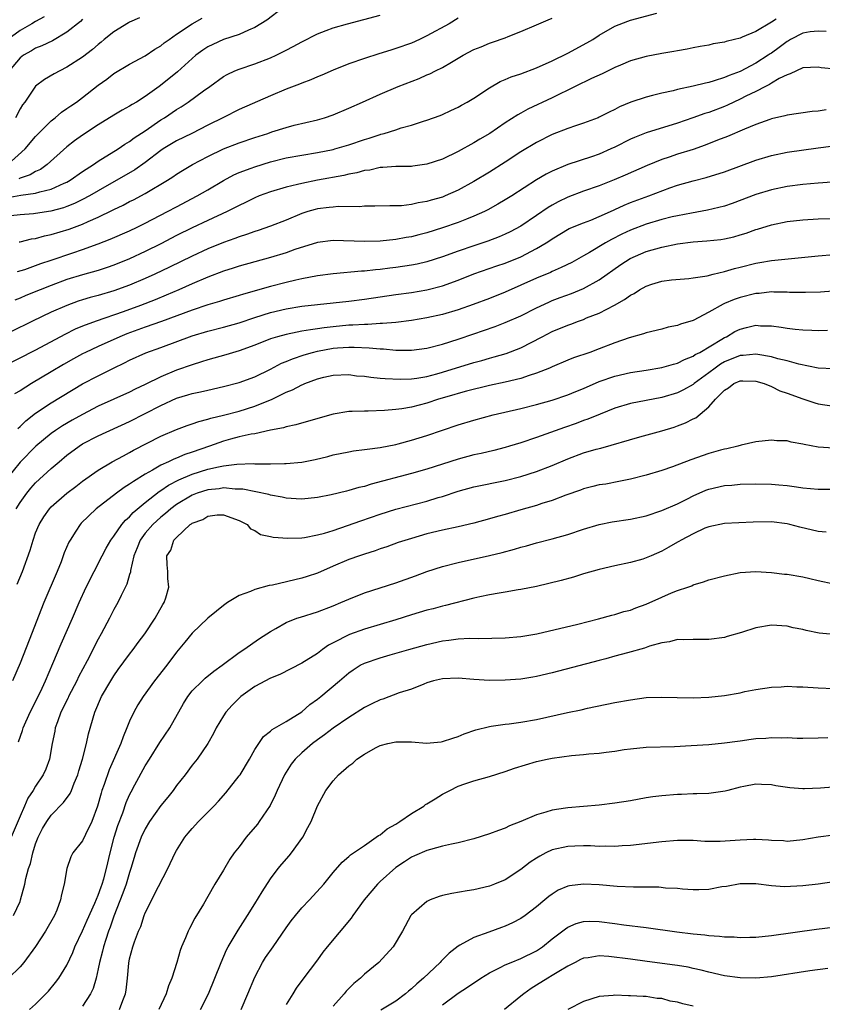
# Model space of a CAD drawing. Units: inches. Extents: x 2607000 to 2610000, y 1497000 to 1500000.
# Drawn here: x 2608221 to 2608324, y 1497544 to 1497670 of the extents above; entities that cross this region are included whole.
import ezdxf

# ---------------------------------------------------------------- set-up
doc = ezdxf.new("R2010")
doc.units = ezdxf.units.IN
doc.header["$MEASUREMENT"] = 0
doc.layers.add('LD26071497_2ft', color=70, linetype='Continuous')

msp = doc.modelspace()

# ---------------------------------------------------------------- linework, layer by layer
at = {"layer": 'LD26071497_2ft'}
for points, elevation in [([(2608220.68, 1497637.32), (2608221.6, 1497637.6), (2608223, 1497638.1), (2608223.65, 1497638.35), (2608225, 1497638.8), (2608227.74, 1497639.74), (2608229, 1497640.15), (2608231, 1497640.86), (2608232.54, 1497641.46), (2608235, 1497642.55), (2608235.95, 1497643), (2608237, 1497643.52), (2608239.86, 1497645), (2608241, 1497645.62), (2608243.65, 1497647), (2608245, 1497647.77), (2608247, 1497648.96), (2608248.32, 1497649.68), (2608249, 1497649.98), (2608250.55, 1497650.55), (2608251, 1497650.73), (2608253, 1497651.34), (2608255, 1497651.85), (2608257, 1497652.23), (2608259, 1497652.54), (2608261, 1497652.94), (2608261.24, 1497653), (2608263, 1497653.54), (2608265, 1497654.23), (2608265.6, 1497654.4), (2608267, 1497654.86), (2608267.12, 1497654.88), (2608267.54, 1497655), (2608269, 1497655.46), (2608269.7, 1497655.7), (2608271, 1497656.05), (2608272.56, 1497656.56), (2608273, 1497656.69), (2608274.7, 1497657.3), (2608275, 1497657.43), (2608276.06, 1497657.94), (2608277, 1497658.36), (2608277.4, 1497658.6), (2608278.13, 1497659), (2608279, 1497659.51), (2608281, 1497660.83), (2608282.36, 1497661.64), (2608283, 1497661.88), (2608283.77, 1497662.23), (2608285, 1497662.62), (2608287, 1497663.39), (2608289, 1497664.28), (2608291, 1497665.24), (2608293.44, 1497666.56), (2608294.17, 1497667), (2608295, 1497667.54), (2608297, 1497668.69), (2608298.64, 1497669.36), (2608299, 1497669.48), (2608302.38, 1497670.38)], 8954), ([(2608254.54, 1497671), (2608252.52, 1497669.48), (2608251.78, 1497669), (2608251, 1497668.52), (2608250.2, 1497668.2), (2608249, 1497667.63), (2608247, 1497666.98), (2608245.63, 1497666.37), (2608245, 1497666.05), (2608244.36, 1497665.64), (2608243.48, 1497665), (2608243, 1497664.59), (2608241.12, 1497662.88), (2608240.03, 1497661.97), (2608238.8, 1497661), (2608237, 1497659.71), (2608235.87, 1497659), (2608235.32, 1497658.68), (2608235, 1497658.47), (2608234.05, 1497657.95), (2608233, 1497657.33), (2608231, 1497656.08), (2608229, 1497654.77), (2608227.97, 1497654.03), (2608227, 1497653.27), (2608224.47, 1497651), (2608223.6, 1497650.4), (2608223, 1497650.14), (2608222.3, 1497649.7), (2608221, 1497649.26), (2608220.83, 1497649.17)], 8946), ([(2608277, 1497669.71), (2608275.82, 1497669), (2608273, 1497667.45), (2608272.06, 1497667), (2608271, 1497666.53), (2608269, 1497665.83), (2608268.36, 1497665.64), (2608266.84, 1497665.16), (2608265, 1497664.56), (2608263, 1497663.87), (2608261, 1497663.09), (2608259.57, 1497662.43), (2608259, 1497662.21), (2608258.17, 1497661.83), (2608257, 1497661.41), (2608256.71, 1497661.29), (2608255, 1497660.64), (2608253, 1497659.79), (2608249, 1497658.03), (2608247, 1497657.04), (2608245, 1497656.04), (2608242.96, 1497655), (2608241, 1497654.04), (2608239.31, 1497653), (2608239, 1497652.8), (2608237, 1497651.27), (2608235.66, 1497650.34), (2608231, 1497647.67), (2608229.87, 1497647), (2608229, 1497646.53), (2608227.98, 1497646.02), (2608227, 1497645.63), (2608226.54, 1497645.46), (2608224.96, 1497645.04), (2608223, 1497644.74), (2608222.71, 1497644.71), (2608221, 1497644.6), (2608219, 1497644.37)], 8950), ([(2608219.25, 1497646.75), (2608221.1, 1497647.1), (2608223, 1497647.35), (2608223.52, 1497647.52), (2608225, 1497647.87), (2608226.63, 1497648.63), (2608227, 1497648.78), (2608227.39, 1497649), (2608229, 1497650.11), (2608230.39, 1497651), (2608231, 1497651.43), (2608233.53, 1497653), (2608234.4, 1497653.6), (2608235, 1497653.95), (2608235.59, 1497654.41), (2608237, 1497655.33), (2608239, 1497656.73), (2608239.45, 1497657), (2608241, 1497658.05), (2608241.6, 1497658.4), (2608242.48, 1497659), (2608244.44, 1497660.44), (2608245.24, 1497661), (2608247, 1497662.28), (2608247.46, 1497662.54), (2608248.46, 1497663), (2608249, 1497663.22), (2608251, 1497663.88), (2608253, 1497664.67), (2608253.73, 1497665), (2608254.59, 1497665.41), (2608255, 1497665.64), (2608255.9, 1497666.1), (2608257, 1497666.72), (2608259, 1497667.74), (2608260.13, 1497668.13), (2608261, 1497668.47), (2608262.84, 1497669), (2608267, 1497670.11)], 8948), ([(2608224.1, 1497669.9), (2608223, 1497669.31), (2608222.5, 1497669), (2608221, 1497668.14), (2608219.43, 1497667)], 8938), ([(2608219.45, 1497651), (2608221.68, 1497653), (2608223, 1497654.58), (2608223.2, 1497654.8), (2608225, 1497656.62), (2608225.48, 1497657), (2608226.3, 1497657.7), (2608227, 1497658.16), (2608227.49, 1497658.51), (2608228.22, 1497659), (2608229, 1497659.57), (2608231, 1497661.14), (2608232.08, 1497661.92), (2608233, 1497662.65), (2608235, 1497663.84), (2608237, 1497664.9), (2608238.24, 1497665.76), (2608239, 1497666.2), (2608239.44, 1497666.56), (2608240.04, 1497667), (2608241, 1497667.67), (2608243, 1497668.99), (2608244.29, 1497669.71)], 8944), ([(2608229, 1497669.58), (2608228.72, 1497669.28), (2608227, 1497667.92), (2608225.15, 1497666.85), (2608223.81, 1497666.19), (2608223, 1497665.87), (2608222.46, 1497665.54), (2608221.45, 1497665), (2608221, 1497664.67), (2608219.61, 1497663)], 8940), ([(2608317.6, 1497669.6), (2608317, 1497669.21), (2608315, 1497668.02), (2608313.29, 1497667.29), (2608313, 1497667.18), (2608312.29, 1497667), (2608311.24, 1497666.76), (2608311, 1497666.67), (2608309.56, 1497666.44), (2608309, 1497666.29), (2608307.89, 1497666.11), (2608307, 1497665.94), (2608306.23, 1497665.77), (2608305, 1497665.57), (2608304.54, 1497665.46), (2608303, 1497665.21), (2608301, 1497664.84), (2608299, 1497664.26), (2608297.72, 1497663.72), (2608297, 1497663.41), (2608295.38, 1497662.62), (2608294, 1497662), (2608291.92, 1497661), (2608289, 1497659.56), (2608285.89, 1497658.11), (2608285, 1497657.58), (2608284.62, 1497657.38), (2608283, 1497656.33), (2608281.01, 1497655), (2608279.75, 1497654.25), (2608279, 1497653.78), (2608277, 1497652.66), (2608275, 1497651.72), (2608273, 1497651.05), (2608271.21, 1497650.79), (2608271, 1497650.76), (2608269, 1497650.76), (2608267.36, 1497650.64), (2608267, 1497650.64), (2608265.69, 1497650.31), (2608265, 1497650.23), (2608264.05, 1497649.95), (2608263, 1497649.77), (2608262.38, 1497649.62), (2608259, 1497649), (2608257, 1497648.61), (2608256.47, 1497648.47), (2608255, 1497648.14), (2608253, 1497647.54), (2608251.56, 1497647), (2608251, 1497646.77), (2608249.83, 1497646.17), (2608249, 1497645.79), (2608248.5, 1497645.5), (2608247.48, 1497645), (2608245, 1497643.87), (2608243, 1497642.92), (2608241, 1497641.92), (2608239, 1497640.89), (2608237, 1497639.9), (2608235, 1497638.97), (2608233, 1497638.15), (2608232.15, 1497637.85), (2608231, 1497637.47), (2608229, 1497636.91), (2608227, 1497636.3), (2608225, 1497635.55), (2608223.59, 1497635), (2608221.75, 1497634.25), (2608221, 1497633.92), (2608220.34, 1497633.66)], 8956), ([(2608236.25, 1497669.75), (2608235, 1497669.21), (2608234.86, 1497669.14), (2608233, 1497668), (2608231.76, 1497667), (2608231.35, 1497666.65), (2608231, 1497666.38), (2608230.26, 1497665.74), (2608229, 1497664.75), (2608227, 1497663.45), (2608226.07, 1497663), (2608225.38, 1497662.62), (2608224.13, 1497661.87), (2608223, 1497661.03), (2608221.6, 1497659), (2608221.34, 1497658.66), (2608221, 1497658.12), (2608220.42, 1497657)], 8942), ([(2608220.89, 1497641.11), (2608221, 1497641.13), (2608222.49, 1497641.51), (2608223, 1497641.57), (2608224.12, 1497641.88), (2608225, 1497642.05), (2608227.27, 1497642.73), (2608229, 1497643.38), (2608229.72, 1497643.72), (2608231, 1497644.28), (2608232.82, 1497645.18), (2608233, 1497645.28), (2608234.17, 1497645.83), (2608235, 1497646.27), (2608235.49, 1497646.51), (2608237, 1497647.31), (2608239.83, 1497649), (2608240.54, 1497649.46), (2608241, 1497649.78), (2608241.76, 1497650.24), (2608243.06, 1497651), (2608245, 1497652.02), (2608247, 1497653.02), (2608249, 1497653.8), (2608251, 1497654.47), (2608252.67, 1497655), (2608253.18, 1497655.18), (2608255, 1497655.76), (2608256.03, 1497656.03), (2608259, 1497656.73), (2608259.91, 1497657), (2608261, 1497657.37), (2608263, 1497658.21), (2608264.77, 1497659), (2608267, 1497660.02), (2608269.32, 1497661), (2608271.98, 1497662.02), (2608273, 1497662.47), (2608273.38, 1497662.62), (2608274.1, 1497663), (2608275, 1497663.44), (2608276.11, 1497664.11), (2608277, 1497664.62), (2608277.62, 1497665), (2608279, 1497665.72), (2608279.92, 1497666.08), (2608281, 1497666.54), (2608281.36, 1497666.64), (2608283, 1497667.21), (2608283.38, 1497667.38), (2608285, 1497668.02), (2608287, 1497668.88), (2608288.49, 1497669.51), (2608289, 1497669.74)], 8952), ([(2608324.01, 1497668.01), (2608323, 1497668.06), (2608321.97, 1497667.97), (2608321, 1497667.79), (2608319.46, 1497667), (2608319.18, 1497666.82), (2608319, 1497666.74), (2608318.01, 1497665.99), (2608317, 1497665.27), (2608316.83, 1497665.17), (2608316.6, 1497665), (2608315, 1497663.96), (2608313, 1497662.92), (2608311.59, 1497662.41), (2608311, 1497662.13), (2608309.7, 1497661.7), (2608309, 1497661.51), (2608308.57, 1497661.43), (2608307, 1497661.03), (2608305, 1497660.6), (2608304.45, 1497660.45), (2608303, 1497660.15), (2608301.83, 1497659.83), (2608301, 1497659.64), (2608299.03, 1497658.97), (2608297.61, 1497658.39), (2608297, 1497658.06), (2608296.27, 1497657.73), (2608295, 1497657.06), (2608294.86, 1497657), (2608293, 1497656.29), (2608291.97, 1497655.97), (2608291, 1497655.63), (2608289, 1497654.87), (2608287, 1497653.85), (2608285, 1497652.62), (2608283, 1497651.32), (2608281, 1497650.05), (2608279, 1497648.83), (2608277, 1497647.75), (2608275.34, 1497647), (2608275, 1497646.86), (2608273.55, 1497646.45), (2608273, 1497646.28), (2608271.89, 1497646.11), (2608271, 1497645.9), (2608269.75, 1497645.75), (2608269, 1497645.72), (2608268.27, 1497645.73), (2608266.33, 1497645.67), (2608265, 1497645.67), (2608264.39, 1497645.61), (2608261.64, 1497645.64), (2608261, 1497645.58), (2608260.5, 1497645.5), (2608259, 1497645.34), (2608258.72, 1497645.28), (2608257.78, 1497645), (2608257, 1497644.75), (2608255, 1497643.9), (2608253, 1497643.12), (2608251.41, 1497642.59), (2608251, 1497642.47), (2608249.93, 1497642.07), (2608249, 1497641.79), (2608248.44, 1497641.56), (2608247, 1497641.05), (2608245, 1497640.23), (2608243, 1497639.31), (2608240.11, 1497637.89), (2608238.22, 1497637), (2608237, 1497636.46), (2608235, 1497635.6), (2608233, 1497634.85), (2608231, 1497634.28), (2608229.98, 1497634.02), (2608229, 1497633.73), (2608228.45, 1497633.55), (2608226.99, 1497633.01), (2608225, 1497632.12), (2608222.58, 1497631), (2608217, 1497628.28)], 8958), ([(2608325.19, 1497663.19), (2608323.37, 1497663.37), (2608323, 1497663.46), (2608321, 1497663.37), (2608320.19, 1497663), (2608319.4, 1497662.6), (2608319, 1497662.5), (2608318.01, 1497662.01), (2608317, 1497661.4), (2608316.76, 1497661.24), (2608316.27, 1497661), (2608315, 1497660.35), (2608313.75, 1497659.75), (2608313, 1497659.36), (2608312.2, 1497659), (2608311.39, 1497658.61), (2608311, 1497658.44), (2608309, 1497657.67), (2608308.48, 1497657.52), (2608306.97, 1497656.97), (2608305, 1497656.3), (2608301, 1497655.06), (2608299.52, 1497654.48), (2608299, 1497654.25), (2608297, 1497653.25), (2608296.48, 1497653), (2608295, 1497652.36), (2608294.01, 1497652.01), (2608291, 1497651.01), (2608289, 1497650.17), (2608288.23, 1497649.77), (2608287, 1497649.05), (2608283.84, 1497647), (2608283, 1497646.48), (2608282.07, 1497645.93), (2608280.78, 1497645.22), (2608280.33, 1497645), (2608279, 1497644.41), (2608278.04, 1497644.04), (2608277, 1497643.62), (2608275, 1497642.91), (2608273, 1497642.29), (2608271.97, 1497642.03), (2608271, 1497641.77), (2608270.33, 1497641.67), (2608269, 1497641.43), (2608267, 1497641.23), (2608265, 1497641.17), (2608261, 1497641.29), (2608259, 1497641.05), (2608256.13, 1497640.13), (2608255, 1497639.72), (2608253, 1497639.14), (2608251, 1497638.59), (2608249, 1497638.01), (2608248.25, 1497637.75), (2608247, 1497637.36), (2608245, 1497636.6), (2608243, 1497635.75), (2608241.31, 1497635), (2608239.69, 1497634.31), (2608238.27, 1497633.73), (2608236.4, 1497633), (2608234.18, 1497632.18), (2608230.73, 1497631), (2608229, 1497630.35), (2608228.05, 1497629.95), (2608226.71, 1497629.29), (2608223, 1497627.3), (2608218.48, 1497625)], 8960), ([(2608323.99, 1497658.01), (2608323, 1497657.85), (2608322.21, 1497657.79), (2608319, 1497657.34), (2608318.74, 1497657.26), (2608317, 1497656.86), (2608316.79, 1497656.79), (2608315, 1497656.14), (2608313.55, 1497655.55), (2608311.39, 1497654.61), (2608310.11, 1497654.11), (2608308.53, 1497653.47), (2608307, 1497652.95), (2608305, 1497652.32), (2608303.96, 1497651.96), (2608303, 1497651.65), (2608301.11, 1497650.89), (2608298.34, 1497649.66), (2608296.93, 1497649.07), (2608295, 1497648.31), (2608293, 1497647.59), (2608291, 1497646.84), (2608289.76, 1497646.24), (2608289, 1497645.82), (2608288.48, 1497645.52), (2608287, 1497644.48), (2608285, 1497643.15), (2608283.61, 1497642.39), (2608283, 1497642.1), (2608282.24, 1497641.76), (2608280.78, 1497641.22), (2608279, 1497640.63), (2608277, 1497639.93), (2608275, 1497639.2), (2608273, 1497638.57), (2608271.74, 1497638.26), (2608271, 1497638.13), (2608269, 1497637.83), (2608268.25, 1497637.75), (2608267, 1497637.59), (2608266.44, 1497637.56), (2608265, 1497637.38), (2608264.63, 1497637.37), (2608261, 1497637.03), (2608259, 1497636.78), (2608257, 1497636.4), (2608256.24, 1497636.24), (2608255, 1497635.95), (2608253, 1497635.42), (2608249.54, 1497634.46), (2608249, 1497634.28), (2608247, 1497633.69), (2608246.49, 1497633.51), (2608245, 1497633.07), (2608243, 1497632.4), (2608239.07, 1497630.93), (2608237, 1497630.22), (2608234.64, 1497629.36), (2608233.77, 1497629), (2608231, 1497627.75), (2608229.37, 1497627), (2608229, 1497626.81), (2608227.83, 1497626.17), (2608226.56, 1497625.44), (2608225, 1497624.49), (2608222.45, 1497623), (2608221, 1497622.1), (2608220.31, 1497621.69)], 8962), ([(2608220.72, 1497617.28), (2608221, 1497617.52), (2608221.75, 1497618.25), (2608223, 1497619.22), (2608225, 1497620.56), (2608229, 1497622.96), (2608231, 1497624.02), (2608232.95, 1497625), (2608234.34, 1497625.66), (2608235, 1497626), (2608237.06, 1497626.94), (2608239, 1497627.63), (2608243, 1497629.11), (2608245, 1497629.71), (2608247, 1497630.2), (2608249, 1497630.76), (2608251, 1497631.46), (2608253, 1497632.09), (2608255, 1497632.56), (2608257, 1497632.89), (2608259, 1497633.13), (2608263, 1497633.55), (2608265, 1497633.79), (2608269, 1497634.41), (2608271, 1497634.67), (2608273, 1497634.98), (2608275, 1497635.49), (2608277, 1497636.23), (2608279, 1497637.04), (2608281.94, 1497638.06), (2608283, 1497638.4), (2608285, 1497639.21), (2608287, 1497640.26), (2608288.22, 1497641), (2608288.7, 1497641.3), (2608289, 1497641.52), (2608291.18, 1497642.82), (2608293, 1497643.58), (2608293.92, 1497643.92), (2608295, 1497644.36), (2608296.81, 1497645.19), (2608297, 1497645.26), (2608298.18, 1497645.82), (2608299, 1497646.14), (2608301.35, 1497647), (2608304.04, 1497648.04), (2608305, 1497648.38), (2608307, 1497648.95), (2608308.65, 1497649.35), (2608311, 1497650.09), (2608315, 1497651.59), (2608317, 1497652.18), (2608319, 1497652.58), (2608323, 1497653.16), (2608324.63, 1497653.37)], 8964), ([(2608324.74, 1497648.74), (2608323, 1497648.65), (2608321, 1497648.46), (2608319, 1497648.2), (2608317, 1497647.8), (2608315, 1497647.19), (2608311.97, 1497646.03), (2608311, 1497645.7), (2608308.84, 1497645.16), (2608306.81, 1497644.81), (2608305, 1497644.47), (2608304.31, 1497644.31), (2608303, 1497643.98), (2608301, 1497643.39), (2608299, 1497642.64), (2608297.89, 1497642.11), (2608296.56, 1497641.44), (2608295.79, 1497641), (2608293.78, 1497639.78), (2608293, 1497639.33), (2608291.5, 1497638.5), (2608290.16, 1497637.84), (2608289, 1497637.35), (2608288.77, 1497637.23), (2608287, 1497636.47), (2608285, 1497635.57), (2608283, 1497634.69), (2608281, 1497633.9), (2608278.89, 1497633.11), (2608277, 1497632.43), (2608275, 1497631.83), (2608273, 1497631.4), (2608271, 1497631.08), (2608269, 1497630.83), (2608267.32, 1497630.68), (2608267, 1497630.68), (2608265.43, 1497630.57), (2608265, 1497630.58), (2608263.53, 1497630.47), (2608263, 1497630.46), (2608261, 1497630.26), (2608259.86, 1497630.14), (2608259, 1497630), (2608258.11, 1497629.89), (2608257, 1497629.69), (2608256.4, 1497629.6), (2608255, 1497629.3), (2608253.9, 1497629), (2608253, 1497628.72), (2608251, 1497627.92), (2608249, 1497627.19), (2608247.31, 1497626.69), (2608245, 1497626.05), (2608244.21, 1497625.79), (2608243, 1497625.42), (2608241, 1497624.72), (2608239, 1497623.89), (2608237, 1497622.9), (2608235.7, 1497622.3), (2608235, 1497621.93), (2608231, 1497620.1), (2608229, 1497619.06), (2608227.68, 1497618.32), (2608226.41, 1497617.59), (2608225.54, 1497617), (2608225, 1497616.62), (2608223.04, 1497615), (2608221, 1497612.98), (2608219.24, 1497610.76)], 8966), ([(2608220.51, 1497607), (2608221, 1497607.81), (2608221.86, 1497609), (2608222.37, 1497609.63), (2608223, 1497610.3), (2608225, 1497612.14), (2608225.99, 1497613), (2608227, 1497613.85), (2608228.54, 1497615), (2608229, 1497615.29), (2608231, 1497616.31), (2608235, 1497618.16), (2608239, 1497620.21), (2608241, 1497621.13), (2608242.44, 1497621.56), (2608243, 1497621.74), (2608244.05, 1497621.95), (2608245, 1497622.18), (2608247, 1497622.63), (2608249, 1497623.14), (2608251, 1497623.86), (2608253, 1497624.86), (2608254.4, 1497625.6), (2608255, 1497625.83), (2608255.81, 1497626.19), (2608257.31, 1497626.69), (2608258.39, 1497627), (2608259, 1497627.16), (2608261, 1497627.52), (2608261.57, 1497627.57), (2608263, 1497627.67), (2608263.68, 1497627.68), (2608265.6, 1497627.6), (2608267, 1497627.43), (2608267.43, 1497627.43), (2608269, 1497627.26), (2608269.28, 1497627.28), (2608271, 1497627.28), (2608273, 1497627.55), (2608275, 1497628.05), (2608277, 1497628.67), (2608279, 1497629.38), (2608280.22, 1497629.78), (2608281.69, 1497630.31), (2608283, 1497630.81), (2608285, 1497631.69), (2608287, 1497632.69), (2608288.57, 1497633.43), (2608289, 1497633.61), (2608290, 1497634), (2608291.46, 1497634.54), (2608293, 1497635.17), (2608295, 1497636.27), (2608297.78, 1497638.22), (2608298.97, 1497639), (2608301, 1497639.88), (2608303, 1497640.44), (2608305, 1497640.86), (2608307, 1497641.13), (2608308.75, 1497641.25), (2608310.56, 1497641.44), (2608311, 1497641.51), (2608312.21, 1497641.79), (2608313, 1497642.01), (2608313.76, 1497642.24), (2608315, 1497642.7), (2608315.24, 1497642.76), (2608317, 1497643.32), (2608319, 1497643.72), (2608321, 1497643.95), (2608323, 1497644.08), (2608325, 1497644.12)], 8968), ([(2608220.64, 1497597.36), (2608221.33, 1497599), (2608222.31, 1497601.69), (2608222.68, 1497603), (2608223, 1497603.93), (2608223.44, 1497605), (2608224.04, 1497605.96), (2608224.75, 1497607), (2608225, 1497607.26), (2608227, 1497609.01), (2608228.14, 1497609.86), (2608229, 1497610.52), (2608231, 1497611.95), (2608232.76, 1497613), (2608234.21, 1497613.79), (2608235, 1497614.18), (2608235.51, 1497614.49), (2608239, 1497616.28), (2608241, 1497617.14), (2608242.36, 1497617.64), (2608243, 1497617.85), (2608243.83, 1497618.17), (2608245, 1497618.45), (2608245.4, 1497618.6), (2608247, 1497618.97), (2608249, 1497619.5), (2608251, 1497620.1), (2608253.21, 1497621), (2608255, 1497621.89), (2608255.81, 1497622.19), (2608257, 1497622.85), (2608257.12, 1497622.88), (2608257.38, 1497623), (2608259, 1497623.61), (2608259.83, 1497623.83), (2608261, 1497624.09), (2608263, 1497624.15), (2608264.01, 1497624.01), (2608265, 1497623.94), (2608265.81, 1497623.81), (2608267, 1497623.72), (2608267.65, 1497623.65), (2608269.57, 1497623.57), (2608271, 1497623.61), (2608271.71, 1497623.71), (2608273, 1497623.92), (2608274.25, 1497624.25), (2608275, 1497624.47), (2608279, 1497625.72), (2608280.02, 1497625.98), (2608281, 1497626.27), (2608281.58, 1497626.42), (2608283.13, 1497626.87), (2608285, 1497627.6), (2608287.7, 1497629), (2608289, 1497629.65), (2608291, 1497630.49), (2608291.38, 1497630.62), (2608292.37, 1497631), (2608293, 1497631.22), (2608293.4, 1497631.4), (2608295, 1497632.03), (2608296.96, 1497633.04), (2608298.25, 1497633.75), (2608299, 1497634.33), (2608299.46, 1497634.54), (2608300.16, 1497635), (2608301, 1497635.48), (2608301.72, 1497635.72), (2608303, 1497636.1), (2608304.26, 1497636.26), (2608306.45, 1497636.45), (2608307, 1497636.52), (2608308.8, 1497636.8), (2608309.57, 1497637), (2608311, 1497637.33), (2608312.28, 1497637.72), (2608313, 1497637.88), (2608315, 1497638.4), (2608315.52, 1497638.48), (2608317, 1497638.76), (2608323, 1497639.34), (2608325, 1497639.5)], 8970), ([(2608327, 1497634.99), (2608323.29, 1497634.71), (2608321.36, 1497634.64), (2608319.33, 1497634.67), (2608319, 1497634.69), (2608317.3, 1497634.7), (2608317, 1497634.72), (2608315.46, 1497634.54), (2608315, 1497634.52), (2608313, 1497634.03), (2608312.23, 1497633.77), (2608311, 1497633.25), (2608310.82, 1497633.18), (2608309, 1497632.14), (2608307, 1497631.09), (2608305.41, 1497630.59), (2608305, 1497630.42), (2608303.8, 1497630.2), (2608303, 1497629.97), (2608301, 1497629.49), (2608300.65, 1497629.35), (2608298.85, 1497628.85), (2608297, 1497628.22), (2608295, 1497627.45), (2608293.79, 1497627), (2608291.72, 1497626.28), (2608291, 1497626), (2608289, 1497625.16), (2608288.66, 1497625), (2608287, 1497624.32), (2608286.04, 1497624.04), (2608285, 1497623.67), (2608283, 1497623.19), (2608281, 1497622.75), (2608278.03, 1497622.03), (2608277, 1497621.75), (2608276.43, 1497621.57), (2608274.47, 1497621), (2608273, 1497620.51), (2608271, 1497620.01), (2608269.8, 1497619.8), (2608269, 1497619.7), (2608267.57, 1497619.57), (2608265.49, 1497619.49), (2608265, 1497619.49), (2608263.42, 1497619.42), (2608263, 1497619.42), (2608261, 1497619.11), (2608259.35, 1497618.65), (2608256.26, 1497617.74), (2608255, 1497617.49), (2608254.65, 1497617.35), (2608253, 1497617.04), (2608251, 1497616.6), (2608250.54, 1497616.54), (2608249, 1497616.19), (2608247.91, 1497615.91), (2608247, 1497615.66), (2608245.23, 1497615), (2608243, 1497614.22), (2608242.07, 1497613.93), (2608241, 1497613.47), (2608240.65, 1497613.35), (2608239.97, 1497613), (2608239, 1497612.57), (2608237.94, 1497611.94), (2608237, 1497611.43), (2608235.49, 1497610.51), (2608235, 1497610.14), (2608234.29, 1497609.71), (2608233.33, 1497609), (2608230.73, 1497607), (2608228.83, 1497605.17), (2608228.68, 1497605), (2608228.13, 1497604.13), (2608227.39, 1497603), (2608227.26, 1497602.74), (2608226.65, 1497601.35), (2608226.24, 1497600.24), (2608225.75, 1497599), (2608224.06, 1497595), (2608222.19, 1497590.19), (2608221, 1497587.25), (2608220.03, 1497585)], 8972), ([(2608220.79, 1497577.21), (2608221.33, 1497578.67), (2608221.42, 1497579), (2608222.3, 1497581), (2608223.6, 1497583.6), (2608224.27, 1497585), (2608225.21, 1497587.21), (2608226.25, 1497589.75), (2608227.7, 1497593), (2608228.56, 1497595), (2608229.47, 1497597), (2608231.49, 1497601), (2608232.02, 1497601.98), (2608232.61, 1497603), (2608233, 1497603.5), (2608234.02, 1497605), (2608234.47, 1497605.53), (2608235, 1497605.98), (2608235.47, 1497606.53), (2608237, 1497607.8), (2608238.78, 1497609.22), (2608239, 1497609.34), (2608239.97, 1497610.03), (2608241.28, 1497610.72), (2608243, 1497611.43), (2608245, 1497612.05), (2608246.38, 1497612.38), (2608247, 1497612.48), (2608248.7, 1497612.7), (2608250.77, 1497612.77), (2608251, 1497612.75), (2608252.75, 1497612.75), (2608253, 1497612.74), (2608254.78, 1497612.78), (2608255, 1497612.77), (2608257, 1497612.96), (2608258.7, 1497613.3), (2608260.32, 1497613.68), (2608261, 1497613.89), (2608263, 1497614.29), (2608263.6, 1497614.4), (2608265, 1497614.56), (2608265.36, 1497614.64), (2608267, 1497614.84), (2608269, 1497615.24), (2608269.32, 1497615.32), (2608271, 1497615.77), (2608273, 1497616.38), (2608277, 1497617.73), (2608279, 1497618.33), (2608281.46, 1497619), (2608285, 1497619.83), (2608287, 1497620.32), (2608289, 1497620.88), (2608291, 1497621.57), (2608292.01, 1497621.99), (2608293, 1497622.39), (2608295, 1497623.26), (2608297, 1497623.97), (2608299, 1497624.42), (2608301, 1497624.72), (2608303, 1497625.06), (2608304.49, 1497625.51), (2608305, 1497625.63), (2608305.9, 1497626.1), (2608307, 1497626.5), (2608307.28, 1497626.72), (2608307.85, 1497627), (2608310.69, 1497628.69), (2608311, 1497628.89), (2608311.25, 1497629), (2608312.35, 1497629.65), (2608313, 1497629.97), (2608313.84, 1497630.16), (2608315, 1497630.46), (2608315.59, 1497630.41), (2608317, 1497630.4), (2608318.24, 1497630.24), (2608319, 1497630.09), (2608320.05, 1497629.95), (2608321, 1497629.86), (2608322.18, 1497629.82), (2608323, 1497629.81), (2608324.17, 1497629.83)], 8974), ([(2608325, 1497624.88), (2608323, 1497625), (2608320.53, 1497625.47), (2608319, 1497625.9), (2608317.81, 1497626.19), (2608317, 1497626.44), (2608315.28, 1497626.72), (2608315, 1497626.78), (2608313.4, 1497626.6), (2608313, 1497626.59), (2608311, 1497625.77), (2608310.51, 1497625.49), (2608309.83, 1497625), (2608309, 1497624.37), (2608307.12, 1497623), (2608307, 1497622.9), (2608305.78, 1497622.22), (2608305, 1497621.84), (2608303, 1497621.25), (2608299, 1497620.45), (2608297, 1497619.87), (2608295.11, 1497619.11), (2608293.55, 1497618.45), (2608293, 1497618.27), (2608292.08, 1497617.92), (2608290.59, 1497617.41), (2608287, 1497616.1), (2608285, 1497615.44), (2608283.53, 1497615), (2608283, 1497614.85), (2608281.53, 1497614.47), (2608279.91, 1497614.09), (2608279, 1497613.89), (2608277, 1497613.36), (2608273, 1497612.08), (2608271, 1497611.51), (2608265.86, 1497610.14), (2608265, 1497609.86), (2608264.29, 1497609.71), (2608263, 1497609.32), (2608262.73, 1497609.27), (2608260.77, 1497608.77), (2608259, 1497608.43), (2608257, 1497608.24), (2608256.29, 1497608.29), (2608255, 1497608.35), (2608254.49, 1497608.49), (2608253, 1497608.73), (2608252.81, 1497608.81), (2608249.49, 1497609.49), (2608249, 1497609.52), (2608248.48, 1497609.52), (2608247, 1497609.66), (2608246.43, 1497609.57), (2608245, 1497609.44), (2608243.63, 1497609), (2608243, 1497608.76), (2608241, 1497607.56), (2608240.26, 1497607), (2608239.59, 1497606.41), (2608239, 1497605.95), (2608237.96, 1497605), (2608237, 1497603.87), (2608236.36, 1497603), (2608235.98, 1497602.02), (2608235.56, 1497601), (2608235.11, 1497599.11), (2608235.1, 1497598.9), (2608235, 1497598.61), (2608234.65, 1497597.35), (2608233.92, 1497595.92), (2608233.49, 1497595), (2608233, 1497594.13), (2608232.43, 1497593), (2608231.39, 1497591), (2608231, 1497590.33), (2608229.56, 1497587.56), (2608228.47, 1497585.53), (2608228.24, 1497585), (2608227.21, 1497583), (2608227.15, 1497582.85), (2608226.23, 1497581), (2608225.77, 1497579.77), (2608225.51, 1497579), (2608225.43, 1497578.57), (2608225.12, 1497577), (2608224.78, 1497575), (2608224.29, 1497573.71), (2608223.98, 1497573), (2608223, 1497571.55), (2608222.68, 1497571), (2608222.01, 1497569.99), (2608221.56, 1497569), (2608221, 1497567.7), (2608219.89, 1497565)], 8976), ([(2608220.15, 1497555), (2608221, 1497556.8), (2608221.08, 1497557), (2608221.6, 1497559), (2608221.74, 1497559.74), (2608222.1, 1497561), (2608222.34, 1497561.66), (2608222.64, 1497563), (2608223, 1497564.15), (2608223.32, 1497565), (2608223.87, 1497566.13), (2608224.41, 1497567), (2608225, 1497567.84), (2608226.57, 1497569.43), (2608227.39, 1497570.61), (2608227.56, 1497571), (2608227.91, 1497571.91), (2608228.39, 1497573), (2608228.52, 1497573.48), (2608229, 1497575), (2608229.5, 1497577), (2608229.75, 1497578.25), (2608230.56, 1497581), (2608231.41, 1497583), (2608232.59, 1497585), (2608233, 1497585.64), (2608233.56, 1497586.44), (2608235, 1497588.41), (2608235.46, 1497589), (2608236.1, 1497589.9), (2608236.93, 1497591), (2608238.27, 1497593), (2608239.24, 1497594.76), (2608239.4, 1497595), (2608239.62, 1497595.62), (2608240.01, 1497597), (2608239.9, 1497598.1), (2608239.9, 1497599), (2608239.82, 1497599.82), (2608239.77, 1497601), (2608240.28, 1497601.72), (2608240.66, 1497603), (2608241, 1497603.34), (2608242.76, 1497605), (2608242.91, 1497605.09), (2608243, 1497605.16), (2608244.35, 1497605.65), (2608245, 1497606.06), (2608246.21, 1497606.21), (2608247, 1497606.21), (2608249, 1497605.52), (2608250.04, 1497605), (2608250.44, 1497604.44), (2608251, 1497604.23), (2608251.71, 1497603.71), (2608253, 1497603.47), (2608253.36, 1497603.36), (2608255.23, 1497603.23), (2608257, 1497603.3), (2608257.35, 1497603.35), (2608259, 1497603.66), (2608259.89, 1497603.89), (2608261, 1497604.22), (2608262.85, 1497604.85), (2608264.54, 1497605.46), (2608267, 1497606.3), (2608269, 1497606.94), (2608273, 1497607.99), (2608274.43, 1497608.43), (2608275, 1497608.59), (2608277, 1497609.25), (2608279, 1497609.81), (2608283, 1497610.62), (2608285, 1497611.14), (2608287, 1497611.76), (2608289, 1497612.52), (2608291, 1497613.38), (2608293, 1497614.14), (2608294.62, 1497614.62), (2608295.23, 1497614.77), (2608300.2, 1497616.2), (2608303, 1497616.97), (2608304.56, 1497617.44), (2608305, 1497617.59), (2608306.03, 1497617.97), (2608307, 1497618.5), (2608307.35, 1497618.65), (2608309, 1497620.02), (2608309.85, 1497621), (2608311, 1497622.16), (2608311.54, 1497622.46), (2608312.21, 1497623), (2608313, 1497623.34), (2608313.35, 1497623.35), (2608315, 1497623.31), (2608316.06, 1497623), (2608317, 1497622.64), (2608318.1, 1497622.1), (2608319, 1497621.8), (2608321, 1497621.06), (2608322.56, 1497620.56), (2608323, 1497620.43), (2608325, 1497620.1)], 8978), ([(2608325, 1497614.76), (2608323, 1497614.89), (2608321.21, 1497615.21), (2608321, 1497615.28), (2608319.53, 1497615.53), (2608319, 1497615.67), (2608317.71, 1497615.71), (2608317, 1497615.79), (2608315, 1497615.56), (2608313.13, 1497615.13), (2608312.7, 1497615), (2608311.32, 1497614.68), (2608311, 1497614.64), (2608310.51, 1497614.51), (2608309, 1497614.09), (2608306.72, 1497613.28), (2608304.38, 1497612.38), (2608303, 1497611.9), (2608301, 1497611.29), (2608299, 1497610.77), (2608297.53, 1497610.47), (2608295.83, 1497610.17), (2608295, 1497610.05), (2608294.17, 1497609.83), (2608293, 1497609.55), (2608292.61, 1497609.39), (2608290.73, 1497608.73), (2608289, 1497608.07), (2608287.66, 1497607.66), (2608287, 1497607.44), (2608285, 1497606.85), (2608283, 1497606.28), (2608281.99, 1497606.01), (2608281, 1497605.72), (2608279, 1497605.18), (2608277, 1497604.7), (2608275, 1497604.27), (2608273, 1497603.79), (2608271, 1497603.22), (2608269.33, 1497602.67), (2608267.86, 1497602.15), (2608267, 1497601.88), (2608266.36, 1497601.64), (2608265, 1497601.22), (2608264.37, 1497601), (2608263, 1497600.5), (2608261, 1497599.65), (2608259, 1497598.78), (2608257.67, 1497598.33), (2608257, 1497598.11), (2608253.25, 1497597.25), (2608252.82, 1497597.18), (2608251, 1497596.69), (2608250.44, 1497596.44), (2608249, 1497595.92), (2608247.52, 1497595), (2608247, 1497594.64), (2608246.09, 1497593.91), (2608244.99, 1497593.01), (2608243, 1497591.09), (2608242.07, 1497589.93), (2608241, 1497588.68), (2608239.74, 1497587), (2608238.19, 1497585), (2608236.73, 1497583), (2608236.07, 1497581.93), (2608235.55, 1497581), (2608235, 1497579.85), (2608234.66, 1497579), (2608234.16, 1497577.84), (2608233.87, 1497577), (2608232.39, 1497573.61), (2608231.74, 1497571.74), (2608231.47, 1497571), (2608231.36, 1497570.64), (2608230.9, 1497569), (2608230.17, 1497567), (2608229.35, 1497565.35), (2608229, 1497564.57), (2608227.76, 1497563), (2608227.5, 1497562.5), (2608226.97, 1497561), (2608226.66, 1497559), (2608226.3, 1497557.7), (2608226.18, 1497557), (2608225.69, 1497555.69), (2608225.39, 1497555), (2608224.27, 1497553), (2608223, 1497551.06), (2608221.48, 1497549), (2608221, 1497548.44), (2608219.52, 1497547)], 8980), ([(2608222.21, 1497543), (2608223, 1497543.68), (2608224.65, 1497545.35), (2608225.55, 1497546.45), (2608225.95, 1497547), (2608227, 1497548.67), (2608227.73, 1497550.27), (2608228.02, 1497551), (2608229, 1497553.04), (2608229.59, 1497554.41), (2608230.57, 1497556.57), (2608231, 1497557.6), (2608231.35, 1497558.65), (2608231.48, 1497559), (2608231.69, 1497559.69), (2608232.04, 1497561), (2608232.51, 1497563), (2608233.05, 1497565), (2608233.5, 1497566.5), (2608234.14, 1497568.14), (2608234.56, 1497569.44), (2608235, 1497570.41), (2608235.19, 1497570.81), (2608235.69, 1497571.69), (2608237, 1497574.14), (2608237.53, 1497575), (2608238.87, 1497577.13), (2608240.14, 1497579), (2608241.9, 1497582.1), (2608242.45, 1497583), (2608243, 1497583.71), (2608244.3, 1497585), (2608244.67, 1497585.33), (2608245.77, 1497586.23), (2608246.85, 1497587), (2608249, 1497588.63), (2608249.59, 1497589), (2608251.6, 1497590.4), (2608252.54, 1497591), (2608253, 1497591.31), (2608253.69, 1497591.69), (2608255, 1497592.46), (2608256.35, 1497593), (2608256.84, 1497593.16), (2608259, 1497593.81), (2608261, 1497594.58), (2608261.99, 1497595), (2608263, 1497595.46), (2608265, 1497596.26), (2608269, 1497597.54), (2608271.55, 1497598.45), (2608273, 1497599), (2608275, 1497599.64), (2608277, 1497600.15), (2608280.98, 1497601.02), (2608282.6, 1497601.4), (2608284.17, 1497601.83), (2608285, 1497602.09), (2608285.72, 1497602.28), (2608287, 1497602.66), (2608289, 1497603.17), (2608291, 1497603.72), (2608293, 1497604.4), (2608295, 1497605.01), (2608296.68, 1497605.32), (2608299, 1497605.67), (2608301, 1497606.12), (2608303, 1497606.77), (2608305, 1497607.65), (2608306.29, 1497608.29), (2608307, 1497608.66), (2608308.63, 1497609.37), (2608309, 1497609.5), (2608311, 1497609.97), (2608311.96, 1497610.04), (2608313, 1497610.15), (2608315, 1497610.19), (2608317, 1497610.15), (2608317.95, 1497610.05), (2608319, 1497609.98), (2608320.2, 1497609.8), (2608321, 1497609.7), (2608323, 1497609.5), (2608325, 1497609.5)], 8982), ([(2608324.01, 1497604.01), (2608323, 1497604.1), (2608320.64, 1497604.64), (2608319.34, 1497605), (2608319, 1497605.08), (2608317, 1497605.34), (2608314.69, 1497605.31), (2608311, 1497605.14), (2608309, 1497604.71), (2608308.52, 1497604.52), (2608307, 1497603.82), (2608305.48, 1497603), (2608305.19, 1497602.81), (2608305, 1497602.72), (2608303.91, 1497602.09), (2608303, 1497601.58), (2608301.64, 1497601), (2608301, 1497600.71), (2608300.58, 1497600.58), (2608299, 1497600.14), (2608297, 1497599.71), (2608295, 1497599.24), (2608293, 1497598.67), (2608291.72, 1497598.27), (2608290.15, 1497597.85), (2608288.55, 1497597.45), (2608287, 1497597.08), (2608285, 1497596.68), (2608284.63, 1497596.63), (2608283, 1497596.34), (2608282.22, 1497596.22), (2608281, 1497596), (2608279.73, 1497595.73), (2608279, 1497595.58), (2608275.36, 1497594.64), (2608275, 1497594.56), (2608273.78, 1497594.22), (2608273, 1497594.03), (2608271, 1497593.43), (2608269, 1497592.8), (2608265, 1497591.61), (2608263.08, 1497590.92), (2608261, 1497589.85), (2608260.43, 1497589.57), (2608259.65, 1497589), (2608259, 1497588.5), (2608257, 1497587.25), (2608254.18, 1497585.83), (2608253, 1497585.34), (2608251, 1497584.27), (2608249.23, 1497583), (2608249, 1497582.8), (2608248.1, 1497581.9), (2608247.31, 1497581), (2608247, 1497580.53), (2608246.05, 1497579), (2608245.71, 1497578.29), (2608245, 1497576.99), (2608243.64, 1497575), (2608243, 1497574.21), (2608242.1, 1497573), (2608241, 1497571.63), (2608240.55, 1497571), (2608239.87, 1497570.13), (2608239, 1497569.08), (2608237.56, 1497567), (2608237, 1497566.08), (2608236.49, 1497565), (2608235.77, 1497563), (2608235.59, 1497562.41), (2608235.18, 1497561), (2608235, 1497560.51), (2608234.57, 1497559), (2608234.15, 1497557.85), (2608233, 1497554.93), (2608232.5, 1497553.5), (2608232.3, 1497553), (2608231.95, 1497551.95), (2608231.65, 1497551), (2608231.55, 1497550.45), (2608231.16, 1497549), (2608231, 1497548.2), (2608230.72, 1497547), (2608230.33, 1497545.67), (2608230.02, 1497545), (2608229, 1497543.39)], 8984), ([(2608233.73, 1497543), (2608234.13, 1497544.13), (2608234.48, 1497545), (2608234.55, 1497545.45), (2608234.73, 1497547), (2608234.89, 1497548.89), (2608235, 1497549.48), (2608235.41, 1497551), (2608235.62, 1497551.62), (2608236.15, 1497553), (2608236.42, 1497553.58), (2608236.87, 1497555), (2608237, 1497555.33), (2608238.69, 1497558.69), (2608239.88, 1497561), (2608240.83, 1497563), (2608241, 1497563.31), (2608242.06, 1497565), (2608242.47, 1497565.53), (2608243, 1497566.14), (2608243.81, 1497567), (2608245.77, 1497569), (2608246.37, 1497569.63), (2608247.31, 1497570.69), (2608249, 1497572.84), (2608249.12, 1497573), (2608250.33, 1497575), (2608251, 1497576.22), (2608251.5, 1497577), (2608252.1, 1497577.9), (2608253, 1497578.58), (2608253.2, 1497578.8), (2608255, 1497579.81), (2608257, 1497581.05), (2608258.03, 1497581.97), (2608259, 1497582.65), (2608259.44, 1497583), (2608261.84, 1497585), (2608263, 1497586.02), (2608263.57, 1497586.43), (2608264.48, 1497587), (2608265, 1497587.27), (2608267, 1497587.94), (2608268.31, 1497588.31), (2608270.66, 1497589), (2608273, 1497589.67), (2608275, 1497590.14), (2608275.79, 1497590.21), (2608277, 1497590.39), (2608278.47, 1497590.47), (2608279.6, 1497590.4), (2608283, 1497590.5), (2608285, 1497590.66), (2608287.02, 1497591.02), (2608292.26, 1497592.26), (2608294.92, 1497592.92), (2608296.61, 1497593.39), (2608297, 1497593.48), (2608298.15, 1497593.85), (2608299, 1497594.06), (2608299.67, 1497594.33), (2608301, 1497594.81), (2608303, 1497595.71), (2608304.26, 1497596.26), (2608305, 1497596.55), (2608306.34, 1497597), (2608306.82, 1497597.17), (2608307, 1497597.26), (2608308.33, 1497597.67), (2608309, 1497597.9), (2608311, 1497598.45), (2608313, 1497598.85), (2608315, 1497598.98), (2608317, 1497598.86), (2608318.66, 1497598.66), (2608319, 1497598.64), (2608321, 1497598.3), (2608321.93, 1497598.07), (2608323, 1497597.83), (2608325, 1497597.41)], 8986), ([(2608325, 1497590.92), (2608323.12, 1497591.12), (2608321.44, 1497591.44), (2608321, 1497591.56), (2608319.79, 1497591.79), (2608319, 1497591.98), (2608317, 1497592.11), (2608315, 1497591.8), (2608313.2, 1497591.2), (2608311.34, 1497590.66), (2608311, 1497590.54), (2608309, 1497590.29), (2608307.72, 1497590.28), (2608307, 1497590.31), (2608305.75, 1497590.25), (2608305, 1497590.28), (2608304, 1497590), (2608303, 1497589.88), (2608301.45, 1497589.45), (2608300.8, 1497589.2), (2608298.6, 1497588.6), (2608297, 1497588.14), (2608295.83, 1497587.83), (2608295, 1497587.59), (2608289, 1497586.04), (2608287, 1497585.55), (2608286.53, 1497585.47), (2608285, 1497585.22), (2608283, 1497585.08), (2608281, 1497585.04), (2608279, 1497585.17), (2608277, 1497585.36), (2608275, 1497585.27), (2608273.84, 1497585), (2608273, 1497584.74), (2608272.59, 1497584.59), (2608271, 1497583.95), (2608269.45, 1497583.45), (2608267.34, 1497582.66), (2608267, 1497582.58), (2608265.95, 1497582.05), (2608265, 1497581.61), (2608263, 1497580.33), (2608261, 1497578.96), (2608259.9, 1497578.1), (2608259, 1497577.47), (2608258.38, 1497577), (2608257, 1497575.82), (2608256.16, 1497575), (2608255.65, 1497574.35), (2608254.79, 1497573), (2608253.85, 1497571), (2608253.62, 1497570.38), (2608252.95, 1497569.05), (2608251.57, 1497567), (2608251.33, 1497566.67), (2608249.9, 1497565), (2608249, 1497563.8), (2608248.37, 1497563), (2608247.81, 1497562.19), (2608247, 1497560.8), (2608245.9, 1497559), (2608245, 1497557.45), (2608244.44, 1497556.44), (2608243.35, 1497554.65), (2608242.64, 1497553.36), (2608242.47, 1497553), (2608242.13, 1497552.13), (2608241.65, 1497551), (2608241.48, 1497550.52), (2608241.04, 1497549), (2608240.4, 1497547), (2608239.99, 1497546.01), (2608239.68, 1497545), (2608238.74, 1497543)], 8988), ([(2608244.08, 1497543), (2608245.09, 1497545), (2608245.91, 1497547), (2608246.7, 1497549), (2608247.39, 1497550.61), (2608247.6, 1497551), (2608248.86, 1497553.14), (2608250.07, 1497555), (2608251, 1497556.49), (2608251.95, 1497558.05), (2608253, 1497559.71), (2608253.98, 1497561), (2608254.44, 1497561.56), (2608255.38, 1497562.62), (2608255.67, 1497563), (2608257.13, 1497565), (2608257.76, 1497566.24), (2608258.22, 1497567), (2608259, 1497569.01), (2608260.06, 1497571), (2608261, 1497572.24), (2608261.68, 1497573), (2608263, 1497574.12), (2608263.53, 1497574.47), (2608264.03, 1497575), (2608265, 1497575.62), (2608266.42, 1497576.42), (2608267, 1497576.72), (2608268, 1497577), (2608269, 1497577.21), (2608271, 1497577.19), (2608272.95, 1497577.05), (2608274.79, 1497577.21), (2608275, 1497577.25), (2608276.32, 1497577.68), (2608277, 1497577.9), (2608277.77, 1497578.23), (2608279.26, 1497578.74), (2608281, 1497579.18), (2608281.19, 1497579.19), (2608283, 1497579.47), (2608283.51, 1497579.51), (2608285, 1497579.72), (2608287, 1497580.07), (2608290.95, 1497580.95), (2608292.69, 1497581.31), (2608293.5, 1497581.5), (2608297, 1497582.22), (2608299, 1497582.59), (2608301, 1497582.86), (2608302.93, 1497582.93), (2608307, 1497582.84), (2608309, 1497582.91), (2608311, 1497583.14), (2608313, 1497583.49), (2608313.63, 1497583.63), (2608315, 1497583.88), (2608317, 1497584.19), (2608318.25, 1497584.25), (2608319, 1497584.31), (2608320.25, 1497584.25), (2608321, 1497584.24), (2608323, 1497584.1), (2608325, 1497584.01)], 8990), ([(2608249.24, 1497543), (2608250.13, 1497545), (2608251, 1497547.13), (2608251.99, 1497549), (2608252.38, 1497549.62), (2608253.35, 1497551), (2608255, 1497553.42), (2608255.66, 1497554.34), (2608256.18, 1497555), (2608257, 1497556), (2608257.98, 1497557), (2608259.83, 1497559), (2608261, 1497560.51), (2608262.17, 1497561.83), (2608263, 1497562.54), (2608263.22, 1497562.78), (2608265, 1497563.95), (2608266.51, 1497565), (2608266.79, 1497565.21), (2608267, 1497565.31), (2608267.92, 1497566.08), (2608269, 1497566.68), (2608269.51, 1497567), (2608271, 1497568.06), (2608272.58, 1497569), (2608272.81, 1497569.19), (2608273, 1497569.28), (2608274.06, 1497569.94), (2608275, 1497570.5), (2608275.33, 1497570.67), (2608275.91, 1497571), (2608277, 1497571.53), (2608277.83, 1497571.83), (2608279, 1497572.23), (2608281, 1497572.79), (2608283, 1497573.41), (2608284.17, 1497573.83), (2608287, 1497574.7), (2608288.36, 1497575), (2608289, 1497575.13), (2608291.45, 1497575.45), (2608293, 1497575.59), (2608293.66, 1497575.66), (2608295, 1497575.77), (2608295.9, 1497575.9), (2608297, 1497576.01), (2608298.21, 1497576.21), (2608299, 1497576.32), (2608301, 1497576.53), (2608304.63, 1497576.63), (2608306.74, 1497576.74), (2608309, 1497576.88), (2608311, 1497577.06), (2608312.69, 1497577.31), (2608313, 1497577.34), (2608314.44, 1497577.56), (2608315, 1497577.62), (2608316.31, 1497577.69), (2608317, 1497577.76), (2608318.29, 1497577.71), (2608319, 1497577.74), (2608320.31, 1497577.69), (2608321, 1497577.68), (2608323, 1497577.71), (2608324.23, 1497577.77)], 8992), ([(2608327, 1497571.59), (2608323.29, 1497571.29), (2608321.22, 1497571.21), (2608321, 1497571.21), (2608319.34, 1497571.34), (2608317.58, 1497571.58), (2608317, 1497571.71), (2608315.75, 1497571.75), (2608315, 1497571.79), (2608313.5, 1497571.5), (2608313, 1497571.39), (2608311.44, 1497571), (2608311.1, 1497570.9), (2608309, 1497570.62), (2608307.46, 1497570.54), (2608307, 1497570.56), (2608305.52, 1497570.48), (2608305, 1497570.48), (2608303, 1497570.32), (2608301.84, 1497570.16), (2608301, 1497570.03), (2608299, 1497569.68), (2608297, 1497569.36), (2608295, 1497569.12), (2608291, 1497568.76), (2608290.71, 1497568.71), (2608289, 1497568.48), (2608288.2, 1497568.2), (2608287, 1497567.89), (2608285, 1497567), (2608283.55, 1497566.45), (2608283, 1497566.17), (2608282.12, 1497565.88), (2608281, 1497565.43), (2608279, 1497564.81), (2608277, 1497564.31), (2608276.13, 1497564.13), (2608275, 1497563.85), (2608273.45, 1497563.45), (2608273, 1497563.31), (2608271.39, 1497562.61), (2608271, 1497562.45), (2608270.14, 1497561.86), (2608269, 1497561.16), (2608267, 1497559.35), (2608266.66, 1497559), (2608264.99, 1497557.01), (2608263.51, 1497555), (2608263.32, 1497554.68), (2608260.24, 1497551), (2608259.69, 1497550.31), (2608259, 1497549.34), (2608257.12, 1497546.88), (2608256.3, 1497545.7), (2608255.88, 1497545), (2608255, 1497543.61)], 8994), ([(2608325, 1497565.29), (2608322.98, 1497565.02), (2608321, 1497564.66), (2608319, 1497564.48), (2608318.53, 1497564.53), (2608317, 1497564.59), (2608316.63, 1497564.63), (2608315, 1497564.71), (2608314.71, 1497564.71), (2608313, 1497564.63), (2608310.45, 1497564.45), (2608308.48, 1497564.48), (2608307, 1497564.58), (2608305, 1497564.58), (2608303, 1497564.42), (2608299, 1497563.97), (2608297.92, 1497563.92), (2608297, 1497563.84), (2608295.86, 1497563.86), (2608295, 1497563.83), (2608293.89, 1497563.89), (2608293, 1497563.89), (2608291.87, 1497563.87), (2608291, 1497563.83), (2608289, 1497563.38), (2608288.19, 1497563), (2608287.4, 1497562.59), (2608287, 1497562.34), (2608286.19, 1497561.81), (2608285, 1497560.88), (2608283, 1497559.58), (2608281.61, 1497559), (2608281, 1497558.76), (2608279, 1497558.3), (2608278.14, 1497558.14), (2608276.17, 1497557.83), (2608275, 1497557.56), (2608274.56, 1497557.44), (2608273.41, 1497557), (2608273, 1497556.79), (2608271, 1497555.08), (2608270.93, 1497555), (2608269.85, 1497553), (2608268.68, 1497551), (2608266.83, 1497549), (2608265, 1497547.51), (2608264.51, 1497547), (2608263.67, 1497546.33), (2608263, 1497545.68), (2608262.67, 1497545.33), (2608262.41, 1497545), (2608261, 1497543.4)], 8996), ([(2608325, 1497559.32), (2608323, 1497559.02), (2608321, 1497558.78), (2608318.66, 1497558.66), (2608317, 1497558.79), (2608315, 1497559.04), (2608313, 1497559.05), (2608311.28, 1497558.72), (2608310.65, 1497558.65), (2608309, 1497558.34), (2608307.72, 1497558.28), (2608307, 1497558.3), (2608305.63, 1497558.37), (2608305, 1497558.45), (2608303.49, 1497558.51), (2608302.61, 1497558.61), (2608299.39, 1497558.61), (2608297.28, 1497558.72), (2608295, 1497558.91), (2608293, 1497559.01), (2608291.2, 1497558.8), (2608291, 1497558.76), (2608289.77, 1497558.23), (2608289, 1497557.75), (2608288.57, 1497557.43), (2608288.07, 1497557), (2608287, 1497556.11), (2608285.54, 1497555), (2608285, 1497554.62), (2608283.92, 1497554.08), (2608283, 1497553.65), (2608282.51, 1497553.49), (2608280.88, 1497552.88), (2608279, 1497552.21), (2608277.19, 1497551.19), (2608277, 1497551.1), (2608275.83, 1497550.17), (2608274.82, 1497549.18), (2608274.69, 1497549), (2608272.55, 1497547), (2608271.72, 1497546.28), (2608271, 1497545.61), (2608270.65, 1497545.35), (2608270.24, 1497545), (2608269, 1497544.07), (2608267.11, 1497542.89)], 8998), ([(2608275, 1497543.6), (2608277, 1497545.08), (2608278.16, 1497545.84), (2608279.88, 1497547), (2608281, 1497547.69), (2608282.34, 1497548.34), (2608283, 1497548.69), (2608283.75, 1497549), (2608285, 1497549.49), (2608287, 1497550.49), (2608287.75, 1497551), (2608289, 1497552), (2608290.69, 1497553.31), (2608291, 1497553.52), (2608292.04, 1497553.96), (2608293, 1497554.23), (2608293.74, 1497554.26), (2608295, 1497554.25), (2608297, 1497554), (2608298.17, 1497553.83), (2608301, 1497553.48), (2608304.91, 1497552.91), (2608307, 1497552.67), (2608308.52, 1497552.52), (2608309, 1497552.45), (2608310.37, 1497552.37), (2608311, 1497552.28), (2608312.26, 1497552.26), (2608313, 1497552.19), (2608314.24, 1497552.24), (2608315, 1497552.23), (2608317, 1497552.43), (2608322.75, 1497553.25), (2608326.31, 1497553.69)], 9000), ([(2608324.21, 1497548.21), (2608321.91, 1497547.91), (2608317, 1497547.17), (2608315, 1497547), (2608313, 1497547.03), (2608311, 1497547.31), (2608309, 1497547.76), (2608308.01, 1497548.01), (2608307, 1497548.22), (2608306.38, 1497548.38), (2608305, 1497548.59), (2608304.67, 1497548.67), (2608301.14, 1497549.14), (2608299, 1497549.4), (2608296.25, 1497549.75), (2608295, 1497549.84), (2608293.6, 1497549.6), (2608293, 1497549.54), (2608292.63, 1497549.37), (2608291.94, 1497549), (2608291, 1497548.53), (2608289.85, 1497547.85), (2608289, 1497547.33), (2608288.44, 1497547), (2608287, 1497546.09), (2608286.31, 1497545.69), (2608285.36, 1497545), (2608285, 1497544.68), (2608282.89, 1497543)], 9002), ([(2608307, 1497543.4), (2608305.7, 1497543.7), (2608305, 1497543.93), (2608304.07, 1497544.07), (2608303, 1497544.39), (2608302.42, 1497544.41), (2608301, 1497544.66), (2608300.64, 1497544.64), (2608299, 1497544.75), (2608298.73, 1497544.73), (2608297, 1497544.8), (2608296.77, 1497544.77), (2608295, 1497544.65), (2608293, 1497544.01), (2608290.99, 1497543)], 9004)]:
    msp.add_lwpolyline(points, dxfattribs=dict(at, elevation=elevation))

doc.saveas('drawing.dxf')
